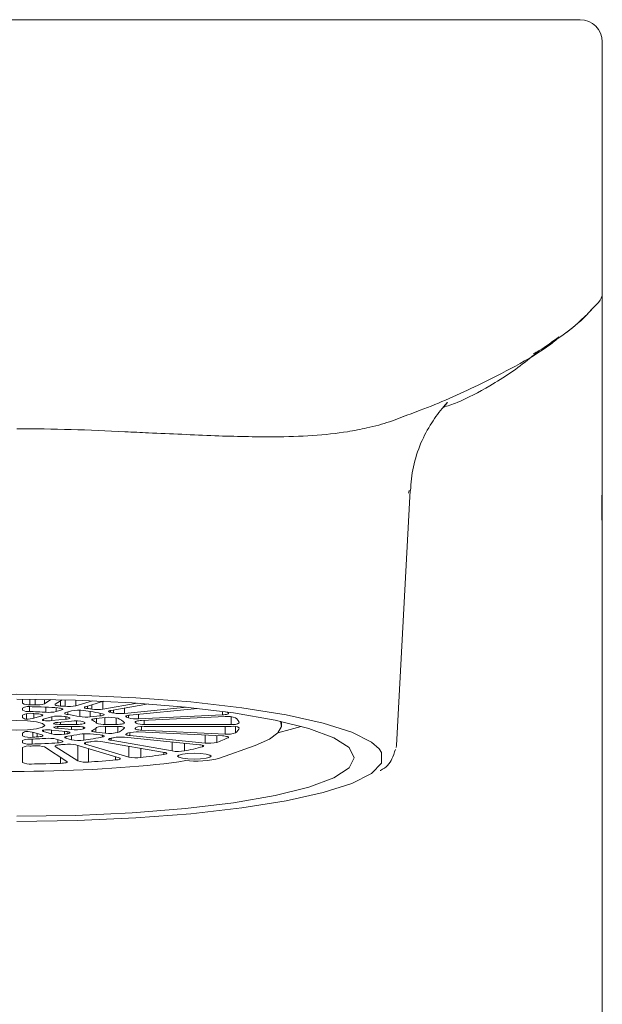
# Model space of a CAD drawing. Units: inches. Extents: x -14 to 1021, y -84 to 626.
# Drawn here: x 162 to 182, y 509 to 544 of the extents above; entities that cross this region are included whole.
import ezdxf

# ---------------------------------------------------------------- set-up
doc = ezdxf.new("R2010")
doc.units = ezdxf.units.IN
doc.header["$MEASUREMENT"] = 0
doc.layers.add('图层 1', color=7, linetype='Continuous')

msp = doc.modelspace()

# ---------------------------------------------------------------- linework, layer by layer
at = {"layer": '图层 1', "color": 7, "lineweight": 9}
for points in [[(142.951, 544.066), (179.95, 544.066)], [(142.951, 544.066), (179.95, 544.066)], [(181.652, 544.066), (179.95, 544.066)], [(182.451, 534.403), (182.451, 543.267)], [(182.451, 534.362), (182.451, 534.403)], [(182.451, 534.362), (182.451, 534.403)], [(182.451, 534.31), (182.451, 534.386)], [(182.451, 534.31), (182.451, 534.386)], [(182.04, 533.636), (182.233, 533.83)], [(182.04, 533.636), (182.233, 533.83)], [(182.137, 533.733), (182.314, 533.918)], [(175.197, 529.779), (175.31, 529.819)], [(182.435, 526.103), (182.451, 527.907)], [(182.451, 527.907), (182.451, 527.907)], [(182.451, 527.907), (182.451, 527.907)], [(175.068, 518.022), (175.56, 527.164)], [(175.503, 527.067), (175.528, 527.164)], [(175.503, 527.067), (175.528, 527.164)], [(182.451, 354.078), (182.451, 526.575)], [(182.451, 525.558), (182.451, 526.575)], [(182.451, 526.567), (182.451, 526.567)], [(182.451, 526.567), (182.451, 526.567)], [(174.446, 517.892), (174.172, 518.135), (173.47, 518.49), (172.437, 518.82), (171.106, 519.119), (169.516, 519.373), (167.692, 519.579), (165.715, 519.732), (163.609, 519.821), (161.446, 519.853), (159.292, 519.821), (157.186, 519.732), (155.201, 519.579), (153.385, 519.373), (151.795, 519.119), (150.464, 518.82), (149.431, 518.49), (148.729, 518.135), (148.519, 517.969)], [(161.446, 515.476), (163.553, 515.508), (165.586, 515.601), (167.499, 515.754), (169.225, 515.964), (170.718, 516.222), (171.929, 516.525), (172.816, 516.86), (173.365, 517.211), (173.551, 517.578), (173.365, 517.941), (172.816, 518.296), (171.929, 518.627), (170.718, 518.925), (169.225, 519.184), (167.499, 519.393), (165.586, 519.551), (163.553, 519.644), (161.446, 519.676)], [(161.656, 519.676), (161.656, 519.535)], [(161.914, 519.676), (161.914, 519.482)], [(162.108, 519.474), (162.108, 519.676)], [(162.439, 519.668), (162.439, 519.514)], [(162.439, 519.514), (162.673, 519.668)], [(163.012, 519.434), (162.955, 519.442), (162.915, 519.442), (162.875, 519.45), (162.851, 519.458), (162.826, 519.47), (162.818, 519.482), (162.818, 519.49), (162.826, 519.498)], [(163.076, 519.66), (162.826, 519.498)], [(163.012, 519.615), (163.012, 519.434)], [(163.181, 519.426), (163.181, 519.652)], [(163.561, 519.644), (163.561, 519.442)], [(163.561, 519.442), (164.158, 519.619)], [(164.561, 519.603), (163.908, 519.41)], [(164.142, 519.321), (164.142, 519.482)], [(164.537, 519.599), (164.537, 519.325)], [(164.537, 519.325), (165.764, 519.539)], [(166.167, 519.506), (164.828, 519.276)], [(161.656, 519.361), (161.656, 519.288)], [(161.801, 518.966), (161.801, 519.155)], [(161.898, 519.41), (161.898, 519.236)], [(162.06, 519.159), (162.06, 518.994)], [(162.173, 519.155), (162.237, 519.151), (162.286, 519.143), (162.334, 519.135), (162.366, 519.123), (162.382, 519.111), (162.382, 519.103), (162.374, 519.087), (162.35, 519.079)], [(162.35, 519.079), (162.35, 519.131)], [(162.487, 519.208), (162.487, 519.393)], [(162.859, 519.369), (162.859, 519.232)], [(162.859, 519.232), (163.06, 519.293)], [(162.915, 519.369), (162.963, 519.361), (163.02, 519.353), (163.052, 519.345), (163.085, 519.337), (163.093, 519.325), (163.093, 519.313), (163.085, 519.305), (163.06, 519.293)], [(163.06, 519.293), (163.06, 519.345)], [(163.278, 519.131), (163.238, 519.135), (163.206, 519.143), (163.181, 519.151), (163.173, 519.159), (163.165, 519.171), (163.165, 519.184), (163.181, 519.188), (163.206, 519.2)], [(163.407, 519.256), (163.206, 519.2)], [(163.278, 519.216), (163.278, 519.131)], [(163.706, 519.054), (163.706, 519.284)], [(163.988, 519.345), (163.948, 519.345), (163.916, 519.357), (163.891, 519.361), (163.875, 519.373), (163.875, 519.381), (163.875, 519.393), (163.883, 519.401), (163.908, 519.41)], [(163.988, 519.434), (163.988, 519.345)], [(164.085, 519.24), (164.085, 519.046)], [(164.44, 519.079), (164.44, 519.176)], [(164.521, 519.155), (164.561, 519.147), (164.577, 519.135), (164.585, 519.127), (164.585, 519.115), (164.561, 519.103), (164.529, 519.095), (164.489, 519.087), (164.44, 519.079)], [(164.803, 519.208), (164.771, 519.216), (164.755, 519.224), (164.739, 519.232), (164.739, 519.244), (164.747, 519.252), (164.763, 519.264), (164.787, 519.268), (164.828, 519.276)], [(164.803, 519.272), (164.803, 519.208)], [(164.916, 519.184), (164.916, 519.293)], [(165.312, 519.167), (167.547, 519.393)], [(165.312, 519.361), (165.312, 519.167)], [(167.934, 519.349), (165.505, 519.103)], [(165.812, 519.135), (165.812, 518.978)], [(165.812, 518.978), (168.822, 519.119)], [(168.822, 519.119), (168.822, 519.24)], [(169.024, 519.184), (169.04, 519.176), (169.04, 519.167), (169.032, 519.151), (169.008, 519.143), (168.975, 519.135), (168.927, 519.127), (168.878, 519.119), (168.822, 519.119)], [(169.024, 519.184), (168.983, 519.208), (168.943, 519.224)], [(160.446, 518.74), (160.527, 518.675), (160.744, 518.619), (161.067, 518.578), (161.446, 518.566), (161.834, 518.578), (162.157, 518.619), (162.374, 518.675), (162.447, 518.74), (162.374, 518.804), (162.157, 518.861), (161.834, 518.901), (161.446, 518.913), (161.067, 518.901), (160.744, 518.861), (160.527, 518.804), (160.446, 518.74)], [(161.656, 519.111), (161.656, 519.014)], [(162.06, 518.994), (162.35, 519.079)], [(162.407, 518.909), (162.391, 518.909), (162.382, 518.917), (162.374, 518.925), (162.366, 518.933), (162.374, 518.942), (162.382, 518.946), (162.391, 518.954), (162.407, 518.958)], [(162.697, 519.046), (162.407, 518.958)], [(162.407, 518.909), (162.407, 518.958)], [(162.705, 519.05), (162.705, 518.909)], [(162.705, 518.909), (163.206, 518.958)], [(163.407, 518.893), (162.915, 518.845)], [(163.02, 518.857), (163.02, 518.776)], [(163.02, 518.776), (163.593, 518.776)], [(163.206, 518.958), (163.206, 519.05)], [(163.278, 519.038), (163.31, 519.026), (163.343, 519.014), (163.351, 519.006), (163.351, 518.99), (163.335, 518.982), (163.302, 518.974), (163.254, 518.962), (163.206, 518.958)], [(163.593, 518.776), (163.593, 518.901)], [(163.883, 518.837), (163.891, 518.829), (163.883, 518.812), (163.859, 518.804), (163.827, 518.796), (163.779, 518.784), (163.722, 518.78), (163.657, 518.776), (163.593, 518.776)], [(164.085, 519.046), (164.44, 519.079)], [(164.158, 518.921), (164.142, 518.929), (164.142, 518.942), (164.142, 518.946), (164.15, 518.958), (164.174, 518.966), (164.206, 518.974), (164.247, 518.978), (164.287, 518.982)], [(164.158, 518.958), (164.158, 518.921)], [(164.634, 519.022), (164.287, 518.982)], [(164.311, 518.82), (164.311, 518.986)], [(164.61, 519.014), (164.61, 518.776)], [(164.61, 518.776), (165.013, 518.776)], [(165.013, 518.776), (165.013, 519.006)], [(165.312, 518.833), (165.312, 518.825), (165.304, 518.812), (165.279, 518.8), (165.239, 518.792), (165.199, 518.784), (165.142, 518.78), (165.078, 518.776), (165.013, 518.776)], [(165.384, 519.038), (165.368, 519.05), (165.36, 519.059), (165.36, 519.071), (165.376, 519.079), (165.4, 519.087), (165.425, 519.095), (165.465, 519.103), (165.505, 519.103)], [(165.384, 519.083), (165.384, 519.038)], [(165.457, 519.01), (165.457, 519.103)], [(165.699, 518.853), (165.699, 518.861), (165.699, 518.873), (165.723, 518.881), (165.747, 518.893), (165.78, 518.897), (165.82, 518.901), (165.868, 518.909), (165.917, 518.909)], [(165.699, 518.869), (165.699, 518.853)], [(165.723, 518.82), (165.723, 518.885)], [(168.919, 519.054), (165.917, 518.909)], [(166.022, 518.917), (166.022, 518.776)], [(166.022, 518.776), (169.137, 518.776)], [(169.137, 518.776), (169.137, 519.046)], [(170, 518.022), (170.508, 518.239), (170.815, 518.469), (170.944, 518.703), (170.912, 518.885)], [(170.944, 518.74), (170.944, 518.877)], [(161.656, 518.465), (161.656, 518.369)], [(162.019, 518.498), (162.019, 518.316)], [(162.35, 518.401), (162.06, 518.486)], [(162.173, 518.324), (162.173, 518.453)], [(162.407, 518.522), (162.391, 518.526), (162.382, 518.534), (162.374, 518.538), (162.366, 518.546), (162.374, 518.554), (162.382, 518.562), (162.391, 518.57), (162.407, 518.57)], [(162.407, 518.57), (162.407, 518.522)], [(162.407, 518.522), (162.697, 518.433)], [(162.697, 518.433), (162.697, 518.574)], [(163.206, 518.522), (162.705, 518.57)], [(162.915, 518.699), (162.915, 518.635)], [(162.915, 518.635), (163.407, 518.586)], [(163.593, 518.703), (163.02, 518.703)], [(163.157, 518.53), (163.157, 518.425)], [(163.206, 518.522), (163.254, 518.518), (163.302, 518.506), (163.335, 518.498), (163.351, 518.486), (163.351, 518.473), (163.343, 518.461), (163.31, 518.453), (163.278, 518.441)], [(163.278, 518.441), (163.278, 518.514)], [(163.407, 518.586), (163.407, 518.703)], [(163.593, 518.703), (163.657, 518.703), (163.722, 518.699), (163.779, 518.691), (163.827, 518.683), (163.859, 518.675), (163.883, 518.667), (163.891, 518.651), (163.883, 518.643)], [(163.843, 518.683), (163.843, 518.615)], [(163.851, 518.441), (163.851, 518.207)], [(163.883, 518.643), (163.883, 518.667)], [(164.44, 518.401), (164.085, 518.433)], [(164.287, 518.498), (164.247, 518.502), (164.206, 518.506), (164.174, 518.514), (164.15, 518.522), (164.142, 518.53), (164.142, 518.542), (164.142, 518.55), (164.158, 518.558)], [(164.287, 518.635), (164.287, 518.498)], [(164.287, 518.498), (164.634, 518.457)], [(165.013, 518.703), (164.61, 518.703)], [(164.634, 518.457), (164.634, 518.703)], [(165.013, 518.703), (165.078, 518.703), (165.142, 518.699), (165.199, 518.695), (165.239, 518.687), (165.279, 518.679), (165.304, 518.667), (165.312, 518.659), (165.312, 518.647)], [(165.07, 518.703), (165.07, 518.486)], [(165.312, 518.647), (165.312, 518.659)], [(165.505, 518.373), (165.465, 518.377), (165.425, 518.385), (165.4, 518.393), (165.376, 518.401), (165.36, 518.409), (165.36, 518.421), (165.368, 518.429), (165.384, 518.441)], [(165.505, 518.486), (165.505, 518.373)], [(165.917, 518.57), (165.868, 518.57), (165.82, 518.578), (165.78, 518.582), (165.747, 518.586), (165.723, 518.599), (165.699, 518.607), (165.699, 518.619), (165.699, 518.627)], [(168.822, 518.361), (165.812, 518.502)], [(165.917, 518.699), (165.917, 518.57)], [(165.917, 518.57), (168.919, 518.425)], [(169.137, 518.703), (166.022, 518.703)], [(168.919, 518.425), (168.919, 518.703)], [(169.298, 518.699), (169.298, 518.469)], [(169.427, 518.651), (169.427, 518.655)], [(170.815, 518.469), (171.259, 518.586), (171.654, 518.703)], [(161.656, 518.191), (161.656, 518.118)], [(161.995, 518.248), (161.995, 518.07)], [(162.35, 518.401), (162.374, 518.393), (162.382, 518.377), (162.382, 518.369), (162.366, 518.356), (162.334, 518.344), (162.286, 518.336), (162.237, 518.328), (162.173, 518.324)], [(163.06, 518.187), (162.859, 518.248)], [(162.915, 518.11), (162.915, 518.231)], [(163.06, 518.187), (163.085, 518.175), (163.093, 518.167), (163.093, 518.155), (163.085, 518.143), (163.052, 518.135), (163.02, 518.126), (162.963, 518.118), (162.915, 518.11)], [(163.206, 518.28), (163.181, 518.288), (163.165, 518.296), (163.165, 518.308), (163.173, 518.316), (163.181, 518.328), (163.206, 518.336), (163.238, 518.344), (163.278, 518.348)], [(163.206, 518.336), (163.206, 518.28)], [(163.206, 518.28), (163.407, 518.223)], [(163.407, 518.223), (163.407, 518.369)], [(163.908, 518.07), (163.883, 518.078), (163.875, 518.086), (163.875, 518.098), (163.875, 518.106), (163.891, 518.118), (163.916, 518.122), (163.948, 518.135), (163.988, 518.135)], [(163.908, 518.118), (163.908, 518.07)], [(163.908, 518.07), (165.465, 517.602)], [(164.44, 518.401), (164.489, 518.393), (164.529, 518.385), (164.561, 518.377), (164.585, 518.365), (164.585, 518.352), (164.577, 518.344), (164.561, 518.332), (164.521, 518.324)], [(164.521, 518.324), (164.521, 518.389)], [(166.74, 517.771), (164.537, 518.151)], [(164.828, 518.203), (164.787, 518.211), (164.763, 518.219), (164.747, 518.227), (164.739, 518.235), (164.739, 518.248), (164.755, 518.256), (164.771, 518.264), (164.803, 518.272)], [(164.828, 518.28), (164.828, 518.203)], [(164.828, 518.203), (167.022, 517.82)], [(168.007, 518.042), (165.312, 518.312)], [(165.505, 518.373), (168.201, 518.102)], [(167.022, 517.82), (167.022, 518.143)], [(167.458, 518.098), (167.458, 517.824)], [(168.201, 518.102), (168.201, 518.393)], [(168.62, 518.369), (168.62, 518.126)], [(168.822, 518.361), (168.878, 518.361), (168.927, 518.352), (168.975, 518.344), (169.008, 518.336), (169.032, 518.328), (169.04, 518.312), (169.04, 518.304), (169.024, 518.296)], [(169.024, 518.296), (169.024, 518.328)], [(161.656, 517.945), (161.656, 517.408)], [(163.246, 517.441), (162.439, 517.965)], [(162.826, 517.981), (162.818, 517.989), (162.818, 518.001), (162.826, 518.009), (162.851, 518.022), (162.875, 518.026), (162.915, 518.034), (162.955, 518.038), (163.012, 518.046)], [(162.826, 518.005), (162.826, 517.981)], [(162.826, 517.981), (163.633, 517.461)], [(165.118, 517.57), (163.561, 518.038)], [(163.633, 517.461), (163.633, 518.014)], [(164.021, 517.897), (164.021, 517.424)], [(165.465, 517.602), (165.465, 517.993)], [(165.893, 517.921), (165.893, 517.586)], [(166.724, 517.699), (166.724, 517.775)], [(166.74, 517.771), (166.78, 517.763), (166.813, 517.755), (166.821, 517.747), (166.829, 517.731), (166.821, 517.723), (166.796, 517.715), (166.764, 517.703), (166.724, 517.699)], [(167.813, 517.529), (167.587, 517.537), (167.394, 517.562), (167.265, 517.594), (167.208, 517.634), (167.265, 517.675), (167.394, 517.707), (167.587, 517.731), (167.813, 517.739), (168.039, 517.731), (168.241, 517.707), (168.37, 517.675), (168.418, 517.634), (168.37, 517.594), (168.241, 517.562), (168.039, 517.537), (167.813, 517.529)], [(168.007, 518.042), (168.055, 518.038), (168.096, 518.03), (168.128, 518.022), (168.144, 518.009), (168.152, 517.997), (168.144, 517.989), (168.136, 517.977), (168.104, 517.969)], [(168.104, 517.969), (168.104, 518.026)], [(168.717, 517.562), (170, 518.022)], [(174.188, 517.025), (174.535, 517.388), (174.535, 517.763), (174.446, 517.892)], [(175.068, 518.022), (175.06, 517.949)], [(163.012, 517.376), (163.012, 517.594)], [(163.246, 517.441), (163.254, 517.433), (163.254, 517.424), (163.238, 517.408), (163.214, 517.4), (163.173, 517.392), (163.125, 517.384), (163.076, 517.38), (163.012, 517.376)], [(164.989, 517.497), (164.989, 517.606)], [(165.118, 517.57), (165.142, 517.558), (165.158, 517.545), (165.158, 517.537), (165.142, 517.525), (165.118, 517.517), (165.086, 517.505), (165.045, 517.501), (164.989, 517.497)], [(161.446, 515.294), (163.609, 515.326), (165.715, 515.419), (167.692, 515.568), (169.516, 515.778), (171.106, 516.028), (172.437, 516.327), (173.47, 516.658), (174.172, 517.013), (174.188, 517.025)], [(182.451, 509.432), (182.451, 509.432)]]:
    msp.add_lwpolyline(points, dxfattribs=at)
for points in [[(182.451, 543.267), (182.451, 543.707), (182.096, 544.066), (181.652, 544.066)], [(182.451, 534.249), (182.451, 534.132), (182.403, 534.015), (182.314, 533.918)], [(161.446, 529.383), (162.754, 529.383), (164.045, 529.343), (165.328, 529.279)], [(161.656, 519.535), (161.721, 519.49), (161.834, 519.466), (161.914, 519.482)], [(162.108, 519.474), (162.06, 519.482), (161.963, 519.482), (161.914, 519.482)], [(162.108, 519.474), (162.197, 519.466), (162.35, 519.482), (162.439, 519.514)], [(161.995, 519.41), (161.89, 519.434), (161.737, 519.41), (161.656, 519.361)], [(161.656, 519.288), (161.713, 519.248), (161.826, 519.224), (161.898, 519.236)], [(162.019, 519.163), (161.914, 519.188), (161.745, 519.163), (161.656, 519.111)], [(162.487, 519.208), (162.342, 519.22), (162.052, 519.232), (161.898, 519.236)], [(162.915, 519.369), (162.681, 519.385), (162.221, 519.41), (161.995, 519.41)], [(162.173, 519.155), (162.14, 519.155), (162.06, 519.159), (162.019, 519.163)], [(162.487, 519.208), (162.584, 519.2), (162.762, 519.208), (162.859, 519.232)], [(163.181, 519.426), (163.141, 519.426), (163.052, 519.434), (163.012, 519.434)], [(163.181, 519.426), (163.278, 519.41), (163.464, 519.418), (163.561, 519.442)], [(163.706, 519.054), (163.593, 519.079), (163.383, 519.119), (163.278, 519.131)], [(163.851, 519.272), (163.73, 519.297), (163.52, 519.288), (163.407, 519.256)], [(164.521, 519.155), (164.36, 519.196), (164.021, 519.252), (163.851, 519.272)], [(164.142, 519.321), (164.101, 519.329), (164.029, 519.337), (163.988, 519.345)], [(164.142, 519.321), (164.247, 519.305), (164.44, 519.305), (164.537, 519.325)], [(164.916, 519.184), (164.892, 519.188), (164.828, 519.2), (164.803, 519.208)], [(164.916, 519.184), (165.021, 519.159), (165.207, 519.151), (165.312, 519.167)], [(161.656, 519.014), (161.689, 518.982), (161.753, 518.958), (161.801, 518.966)], [(161.801, 518.966), (161.866, 518.962), (161.995, 518.974), (162.06, 518.994)], [(162.407, 518.909), (162.487, 518.897), (162.633, 518.897), (162.705, 518.909)], [(163.157, 519.054), (163.036, 519.083), (162.818, 519.075), (162.697, 519.046)], [(162.915, 518.845), (162.867, 518.853), (162.794, 518.833), (162.762, 518.8)], [(162.762, 518.8), (162.826, 518.78), (162.955, 518.772), (163.02, 518.776)], [(163.278, 519.038), (163.246, 519.038), (163.189, 519.054), (163.157, 519.054)], [(163.843, 518.865), (163.73, 518.905), (163.52, 518.917), (163.407, 518.893)], [(163.706, 519.054), (163.803, 519.038), (163.988, 519.03), (164.085, 519.046)], [(163.883, 518.837), (163.875, 518.845), (163.851, 518.861), (163.843, 518.865)], [(164.311, 518.82), (164.279, 518.857), (164.206, 518.901), (164.158, 518.921)], [(164.311, 518.82), (164.392, 518.78), (164.529, 518.764), (164.61, 518.776)], [(165.07, 518.994), (164.957, 519.026), (164.755, 519.038), (164.634, 519.022)], [(165.312, 518.833), (165.263, 518.893), (165.142, 518.97), (165.07, 518.994)], [(165.457, 519.01), (165.441, 519.018), (165.4, 519.034), (165.384, 519.038)], [(165.457, 519.01), (165.554, 518.982), (165.723, 518.966), (165.812, 518.978)], [(165.723, 518.82), (165.715, 518.829), (165.707, 518.845), (165.699, 518.853)], [(165.723, 518.82), (165.796, 518.78), (165.941, 518.764), (166.022, 518.776)], [(169.298, 519.01), (169.201, 519.05), (169.024, 519.071), (168.919, 519.054)], [(169.137, 518.776), (169.225, 518.752), (169.355, 518.78), (169.427, 518.829)], [(169.427, 518.829), (169.411, 518.893), (169.346, 518.974), (169.298, 519.01)], [(161.801, 518.514), (161.753, 518.522), (161.689, 518.498), (161.656, 518.465)], [(162.06, 518.486), (161.995, 518.506), (161.866, 518.518), (161.801, 518.514)], [(162.705, 518.57), (162.633, 518.582), (162.487, 518.582), (162.407, 518.57)], [(162.697, 518.433), (162.818, 518.405), (163.036, 518.397), (163.157, 518.425)], [(163.02, 518.703), (162.955, 518.707), (162.826, 518.699), (162.762, 518.679)], [(162.762, 518.679), (162.794, 518.647), (162.867, 518.627), (162.915, 518.635)], [(163.157, 518.425), (163.189, 518.425), (163.246, 518.437), (163.278, 518.441)], [(163.278, 518.348), (163.383, 518.361), (163.593, 518.401), (163.706, 518.425)], [(163.407, 518.586), (163.52, 518.562), (163.73, 518.574), (163.843, 518.615)], [(164.085, 518.433), (163.988, 518.449), (163.803, 518.441), (163.706, 518.425)], [(163.843, 518.615), (163.851, 518.619), (163.875, 518.635), (163.883, 518.643)], [(164.158, 518.558), (164.206, 518.578), (164.279, 518.623), (164.311, 518.659)], [(164.61, 518.703), (164.529, 518.716), (164.392, 518.699), (164.311, 518.659)], [(164.634, 518.457), (164.755, 518.441), (164.957, 518.453), (165.07, 518.486)], [(165.07, 518.486), (165.142, 518.51), (165.263, 518.586), (165.312, 518.647)], [(165.384, 518.441), (165.4, 518.445), (165.441, 518.461), (165.457, 518.469)], [(165.812, 518.502), (165.723, 518.514), (165.554, 518.498), (165.457, 518.469)], [(165.699, 518.627), (165.707, 518.635), (165.715, 518.651), (165.723, 518.659)], [(166.022, 518.703), (165.941, 518.716), (165.796, 518.699), (165.723, 518.659)], [(168.919, 518.425), (169.024, 518.409), (169.201, 518.429), (169.298, 518.469)], [(169.427, 518.651), (169.355, 518.699), (169.225, 518.728), (169.137, 518.703)], [(169.298, 518.469), (169.346, 518.506), (169.411, 518.586), (169.427, 518.651)], [(161.656, 518.369), (161.745, 518.312), (161.914, 518.292), (162.019, 518.316)], [(161.898, 518.243), (161.826, 518.256), (161.713, 518.231), (161.656, 518.191)], [(161.656, 518.118), (161.737, 518.07), (161.89, 518.046), (161.995, 518.07)], [(161.898, 518.243), (162.052, 518.248), (162.342, 518.26), (162.487, 518.272)], [(161.995, 518.07), (162.221, 518.07), (162.681, 518.094), (162.915, 518.11)], [(162.019, 518.316), (162.06, 518.32), (162.14, 518.32), (162.173, 518.324)], [(162.859, 518.248), (162.762, 518.272), (162.584, 518.28), (162.487, 518.272)], [(163.012, 518.046), (163.052, 518.046), (163.141, 518.054), (163.181, 518.054)], [(163.561, 518.038), (163.464, 518.058), (163.278, 518.07), (163.181, 518.054)], [(163.407, 518.223), (163.52, 518.191), (163.73, 518.183), (163.851, 518.207)], [(163.851, 518.207), (164.021, 518.227), (164.36, 518.284), (164.521, 518.324)], [(163.988, 518.135), (164.029, 518.143), (164.101, 518.151), (164.142, 518.159)], [(164.537, 518.151), (164.44, 518.175), (164.247, 518.175), (164.142, 518.159)], [(164.803, 518.272), (164.828, 518.28), (164.892, 518.292), (164.916, 518.296)], [(165.312, 518.312), (165.207, 518.328), (165.021, 518.32), (164.916, 518.296)], [(168.201, 518.102), (168.314, 518.086), (168.515, 518.094), (168.62, 518.126)], [(168.62, 518.126), (168.725, 518.159), (168.927, 518.243), (169.024, 518.296)], [(161.914, 517.997), (161.834, 518.014), (161.721, 517.989), (161.656, 517.945)], [(161.914, 517.997), (161.963, 517.997), (162.06, 518.001), (162.108, 518.005)], [(162.439, 517.965), (162.35, 517.997), (162.197, 518.014), (162.108, 518.005)], [(167.022, 517.82), (167.135, 517.796), (167.353, 517.8), (167.458, 517.824)], [(167.458, 517.824), (167.628, 517.852), (167.942, 517.925), (168.104, 517.969)], [(157.315, 517.255), (159.954, 516.956), (164.884, 517.057), (167.515, 517.473)], [(161.656, 517.408), (161.729, 517.36), (161.882, 517.336), (161.971, 517.352)], [(161.971, 517.352), (162.237, 517.356), (162.754, 517.368), (163.012, 517.376)], [(163.633, 517.461), (163.73, 517.424), (163.916, 517.408), (164.021, 517.424)], [(164.021, 517.424), (164.263, 517.441), (164.747, 517.473), (164.989, 517.497)], [(165.465, 517.602), (165.57, 517.574), (165.78, 517.566), (165.893, 517.586)], [(165.893, 517.586), (166.103, 517.606), (166.522, 517.662), (166.724, 517.699)], [(167.515, 517.473), (167.829, 517.428), (168.402, 517.473), (168.717, 517.562)]]:
    msp.add_open_spline(points, degree=3, dxfattribs=at)
for points, knots in [([(182.451, 527.907), (182.451, 527.931), (182.451, 527.951), (182.451, 527.971), (182.451, 528.282), (182.451, 528.593), (182.451, 528.891), (182.451, 529.279), (182.451, 529.658), (182.451, 530.025), (182.451, 530.469), (182.451, 530.892), (182.451, 531.28), (182.451, 531.675), (182.451, 532.03), (182.451, 534.758)], [0, 0, 0, 0, 1, 1, 1, 2, 2, 2, 3, 3, 3, 4, 4, 4, 5, 5, 5, 5]), ([(182.451, 527.907), (182.451, 527.931), (182.451, 527.951), (182.451, 527.971), (182.451, 528.282), (182.451, 528.593), (182.451, 528.891), (182.451, 529.279), (182.451, 529.658), (182.451, 530.025), (182.451, 530.469), (182.451, 530.892), (182.451, 531.28), (182.451, 531.675), (182.451, 532.03), (182.451, 534.758)], [0, 0, 0, 0, 1, 1, 1, 2, 2, 2, 3, 3, 3, 4, 4, 4, 5, 5, 5, 5]), ([(180.999, 532.716), (181.265, 532.918), (181.531, 533.124), (181.765, 533.346), (181.894, 533.475), (182.016, 533.604), (182.137, 533.733)], [0, 0, 0, 0, 1, 1, 1, 2, 2, 2, 2]), ([(180.999, 532.716), (181.257, 532.91), (181.515, 533.107), (181.733, 533.325), (181.846, 533.426), (181.943, 533.531), (182.04, 533.636)], [0, 0, 0, 0, 1, 1, 1, 2, 2, 2, 2]), ([(180.999, 532.716), (181.257, 532.91), (181.515, 533.107), (181.733, 533.325), (181.846, 533.426), (181.943, 533.531), (182.04, 533.636)], [0, 0, 0, 0, 1, 1, 1, 2, 2, 2, 2]), ([(175.197, 529.779), (175.439, 529.868), (175.681, 529.956), (175.923, 530.049), (176.609, 530.311), (177.311, 530.614), (177.997, 530.949), (178.449, 531.167), (178.901, 531.401), (179.336, 531.635), (179.772, 531.877), (180.2, 532.119), (180.603, 532.426), (180.724, 532.518), (180.845, 532.619), (180.999, 532.716)], [0, 0, 0, 0, 1, 1, 1, 2, 2, 2, 3, 3, 3, 4, 4, 4, 5, 5, 5, 5]), ([(179.966, 532.071), (180.047, 532.107), (180.119, 532.151), (180.192, 532.192), (180.426, 532.329), (180.66, 532.506), (180.894, 532.684)], [0, 0, 0, 0, 1, 1, 1, 2, 2, 2, 2]), ([(179.966, 532.071), (180.047, 532.107), (180.119, 532.151), (180.192, 532.192), (180.426, 532.329), (180.66, 532.506), (180.894, 532.684)], [0, 0, 0, 0, 1, 1, 1, 2, 2, 2, 2]), ([(180.168, 532.175), (180.055, 532.087), (179.958, 531.998), (179.845, 531.909), (179.409, 531.546), (178.917, 531.223), (178.417, 530.929), (178.021, 530.699), (177.626, 530.485), (177.246, 530.332), (177.069, 530.263), (176.899, 530.206), (176.738, 530.146)], [0, 0, 0, 0, 1, 1, 1, 2, 2, 2, 3, 3, 3, 4, 4, 4, 4]), ([(180.168, 532.175), (180.055, 532.087), (179.958, 531.998), (179.845, 531.909), (179.409, 531.546), (178.917, 531.223), (178.417, 530.929), (178.021, 530.699), (177.626, 530.485), (177.246, 530.332), (177.069, 530.263), (176.899, 530.206), (176.738, 530.146)], [0, 0, 0, 0, 1, 1, 1, 2, 2, 2, 3, 3, 3, 4, 4, 4, 4]), ([(175.568, 527.164), (175.592, 527.447), (175.616, 527.737), (175.673, 528.02), (175.737, 528.31), (175.834, 528.601), (175.947, 528.875), (176.06, 529.125), (176.181, 529.367), (176.335, 529.597), (176.456, 529.803), (176.601, 529.997), (176.762, 530.178), (176.883, 530.319), (177.012, 530.449), (176.738, 530.146)], [0, 0, 0, 0, 1, 1, 1, 2, 2, 2, 3, 3, 3, 4, 4, 4, 5, 5, 5, 5]), ([(175.568, 527.164), (175.592, 527.447), (175.616, 527.737), (175.673, 528.02), (175.737, 528.31), (175.834, 528.601), (175.947, 528.875), (176.06, 529.125), (176.181, 529.367), (176.335, 529.597), (176.456, 529.803), (176.601, 529.997), (176.762, 530.178), (176.883, 530.319), (177.012, 530.449), (176.738, 530.146)], [0, 0, 0, 0, 1, 1, 1, 2, 2, 2, 3, 3, 3, 4, 4, 4, 5, 5, 5, 5]), ([(165.336, 529.279), (165.61, 529.262), (165.893, 529.254), (166.167, 529.238), (166.974, 529.206), (167.773, 529.166), (168.556, 529.133), (169.274, 529.109), (169.992, 529.093), (170.67, 529.093), (171.154, 529.097), (171.614, 529.113), (172.05, 529.141), (172.502, 529.174), (172.929, 529.222), (173.309, 529.279), (173.551, 529.319), (173.785, 529.367), (174.003, 529.416), (174.301, 529.48), (174.575, 529.553), (174.818, 529.634), (174.955, 529.682), (175.084, 529.73), (175.197, 529.779)], [0, 0, 0, 0, 1, 1, 1, 2, 2, 2, 3, 3, 3, 4, 4, 4, 5, 5, 5, 6, 6, 6, 7, 7, 7, 8, 8, 8, 8]), ([(182.451, 527.907), (182.451, 527.891), (182.451, 527.874), (182.451, 527.858), (182.451, 527.435), (182.451, 527.003), (182.451, 526.567)], [0, 0, 0, 0, 1, 1, 1, 2, 2, 2, 2]), ([(182.451, 527.907), (182.451, 527.891), (182.451, 527.874), (182.451, 527.858), (182.451, 527.435), (182.451, 527.003), (182.451, 526.567)], [0, 0, 0, 0, 1, 1, 1, 2, 2, 2, 2]), ([(182.443, 526.067), (182.443, 526.087), (182.443, 526.115), (182.443, 526.139), (182.443, 526.188), (182.443, 526.244), (182.443, 526.293), (182.443, 526.341), (182.451, 526.39), (182.451, 526.426), (182.451, 526.462), (182.451, 526.495), (182.451, 526.519), (182.451, 526.543), (182.451, 526.559), (182.451, 526.567)], [0, 0, 0, 0, 1, 1, 1, 2, 2, 2, 3, 3, 3, 4, 4, 4, 5, 5, 5, 5]), ([(182.451, 525.567), (182.451, 525.575), (182.451, 525.583), (182.451, 525.607), (182.451, 525.631), (182.451, 525.667), (182.451, 525.712), (182.451, 525.76), (182.443, 525.817), (182.443, 525.877), (182.443, 525.938), (182.443, 526.002), (182.443, 526.067)], [0, 0, 0, 0, 1, 1, 1, 2, 2, 2, 3, 3, 3, 4, 4, 4, 4]), ([(174.487, 517.118), (174.487, 517.118), (174.487, 517.122), (174.495, 517.122), (174.697, 517.231), (174.826, 517.36), (174.906, 517.537), (174.955, 517.638), (174.995, 517.755), (175.027, 517.876)], [0, 0, 0, 0, 1, 1, 1, 2, 2, 2, 3, 3, 3, 3])]:
    msp.add_open_spline(points, degree=3, knots=knots, dxfattribs=at)

doc.saveas('drawing.dxf')
